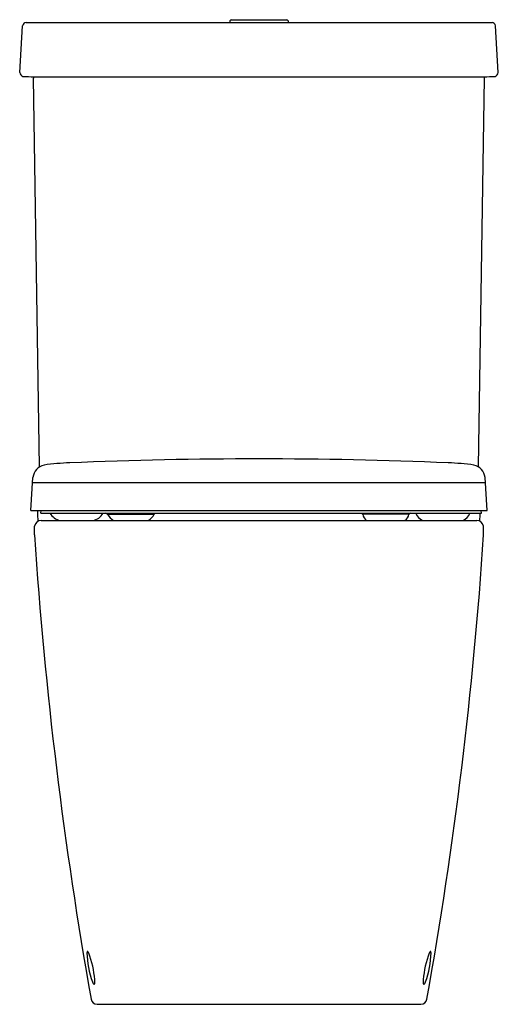
# Model space of a CAD drawing. Units: inches. Extents: x 7857.6 to 7873.2, y 1799.3 to 1831.4.
import ezdxf

# ---------------------------------------------------------------- set-up
doc = ezdxf.new("R2010")
doc.units = ezdxf.units.IN
doc.header["$LTSCALE"] = 0.64311
doc.header["$MEASUREMENT"] = 0
doc.layers.get('0').update_dxf_attribs({"color": 255, "linetype": 'CONTINUOUS'})
doc.layers.get('Defpoints').update_dxf_attribs({"linetype": 'CONTINUOUS'})
doc.styles.get("Standard").update_dxf_attribs({"font": 'txt', "width": 0.8})

msp = doc.modelspace()

# ---------------------------------------------------------------- linework, layer by layer
for p, q in [((7857.805, 1831.269), (7872.972, 1831.269)), ((7864.439, 1831.317), (7864.439, 1831.269)), ((7864.478, 1831.356), (7866.289, 1831.356)), ((7866.328, 1831.317), (7866.328, 1831.269)), ((7857.594, 1829.637), (7857.687, 1831.159)), ((7873.173, 1829.637), (7873.08, 1831.159)), ((7857.594, 1829.637), (7857.596, 1829.631)), ((7858.244, 1816.796), (7858.039, 1829.448)), ((7858.05, 1829.499), (7872.717, 1829.499)), ((7872.523, 1816.796), (7872.728, 1829.448)), ((7873.173, 1829.637), (7873.173, 1829.637)), ((7857.956, 1815.376), (7858.025, 1816.452)), ((7858.014, 1816.286), (7872.753, 1816.286)), ((7872.811, 1815.376), (7872.742, 1816.452)), ((7857.956, 1815.376), (7872.811, 1815.376)), ((7858.183, 1815.241), (7858.187, 1815.376)), ((7858.19, 1815.022), (7858.183, 1815.241)), ((7858.277, 1815.284), (7858.29, 1815.376)), ((7858.277, 1815.284), (7872.624, 1815.284)), ((7860.456, 1815.248), (7861.969, 1815.248)), ((7870.265, 1815.248), (7868.763, 1815.248)), ((7872.577, 1815.022), (7872.584, 1815.241)), ((7872.584, 1815.241), (7872.582, 1815.284)), ((7872.624, 1815.284), (7872.611, 1815.376)), ((7858.295, 1815.048), (7872.472, 1815.048)), ((7858.072, 1814.575), (7858.08, 1814.863)), ((7872.695, 1814.575), (7872.687, 1814.863)), ((7860.111, 1799.296), (7870.656, 1799.296))]:
    msp.add_line(p, q)
for centre, radius, start, end in [((7857.84, 1831.115), 0.158, 102.5032, 163.9995), ((7864.482, 1831.312), 0.0439, 95.6969, 174.3484), ((7866.283, 1831.311), 0.0455, 7.5774, 82.778), ((7872.945, 1831.136), 0.136, 9.5592, 78.576), ((7857.776, 1829.683), 0.188, 196.0701, 246.3749), ((7858.218, 1839.339), 9.842, 266.9896, 269.0213), ((7858.157, 1829.45), 0.118, 155.4093, 180.8725), ((7872.549, 1839.339), 9.842, 270.9787, 273.0104), ((7872.61, 1829.45), 0.118, 359.1275, 24.5907), ((7872.991, 1829.683), 0.188, 293.6251, 345.6101), ((7858.48, 1816.404), 0.457, 101.7455, 173.9979), ((7859.539, 1808.535), 8.396, 92.1394, 97.8918), ((7865.383, 1668.958), 148.095, 87.61703, 92.38297), ((7871.228, 1808.535), 8.396, 82.1082, 87.8606), ((7872.287, 1816.404), 0.457, 6.0021, 78.2545), ((7858.993, 1815.514), 0.473, 209.0951, 260.1318), ((7859.894, 1815.513), 0.472, 279.7176, 330.9719), ((7860.346, 1815.116), 0.172, 54.57, 77.7142), ((7860.47, 1815.291), 0.0423, 235.0284, 266.231), ((7860.855, 1815.437), 0.441, 205.3325, 241.9595), ((7861.572, 1815.434), 0.438, 297.9903, 334.8682), ((7861.954, 1815.29), 0.0412, 271.4469, 325.98), ((7862.042, 1815.234), 0.0629, 127.3359, 148.7359), ((7868.685, 1815.234), 0.0629, 31.2641, 52.778), ((7868.773, 1815.289), 0.0409, 213.9545, 268.8205), ((7869.053, 1815.289), 0.293, 188.0137, 235.6051), ((7869.941, 1815.317), 0.332, 305.5886, 348.0083), ((7870.248, 1815.29), 0.042, 273.6719, 305.0686), ((7870.703, 1814.535), 0.84, 116.9025, 120.8524), ((7870.917, 1815.474), 0.472, 203.7205, 244.4534), ((7871.819, 1815.474), 0.472, 295.5466, 336.2795), ((7858.292, 1814.833), 0.214, 89.3811, 172.0468), ((7872.475, 1814.833), 0.214, 7.9431, 90.6288), ((7998.257, 1824.019), 140.503, 183.85425, 190.06823), ((7735.817, 1823.616), 137.176, 349.85598, 356.22086), ((7859.878, 1800.966), 0.0953, 154.5364, 179.1555), ((7862.458, 1800.99), 2.675, 180.4887, 201.2237), ((7859.802, 1801.003), 0.0107, 59.3825, 158.4624), ((7859.716, 1800.91), 0.137, 21.688, 48.3189), ((7856.826, 1799.829), 3.223, 4.8287, 20.5534), ((7873.941, 1799.829), 3.223, 159.4466, 175.1713), ((7868.309, 1800.99), 2.675, 338.7763, 359.5113), ((7871.051, 1800.91), 0.137, 131.6811, 158.312), ((7870.965, 1801.003), 0.0107, 21.5376, 120.6175), ((7870.889, 1800.966), 0.0953, 0.8445, 25.4636), ((7860.442, 1800.22), 0.518, 202.5686, 208.9768), ((7860.051, 1799.999), 0.0687, 205.1497, 235.2371), ((7860.018, 1799.951), 0.0104, 234.893, 330.5216), ((7859.964, 1799.981), 0.0716, 331.0058, 353.8373), ((7858.979, 1800.05), 1.059, 355.8425, 2.741), ((7871.788, 1800.05), 1.059, 177.259, 184.1575), ((7870.803, 1799.981), 0.0716, 186.1627, 208.9942), ((7870.749, 1799.951), 0.0104, 209.4784, 305.107), ((7870.716, 1799.999), 0.0687, 304.7629, 334.8503), ((7870.325, 1800.22), 0.518, 331.0232, 337.4314), ((7860.114, 1799.496), 0.201, 191.5321, 269.0923), ((7870.655, 1799.493), 0.198, 270.2327, 349.1419)]:
    msp.add_arc(centre, radius, start, end)

# ---------------------------------------------------------------- texts
at = {"layer": 'Defpoints'}
for tag, p, s in [('TRADENAME', (7865.384, 1799.292), 'PARLIAMENT GRANDE'), ('MODELNUMBER', (7865.384, 1799.294), 'K-76190H'), ('PRODUCT', (7865.384, 1799.291), 'TOILET')]:
    msp.add_attdef(tag, p, s, height=0.001, dxfattribs=at)

doc.saveas('drawing.dxf')
